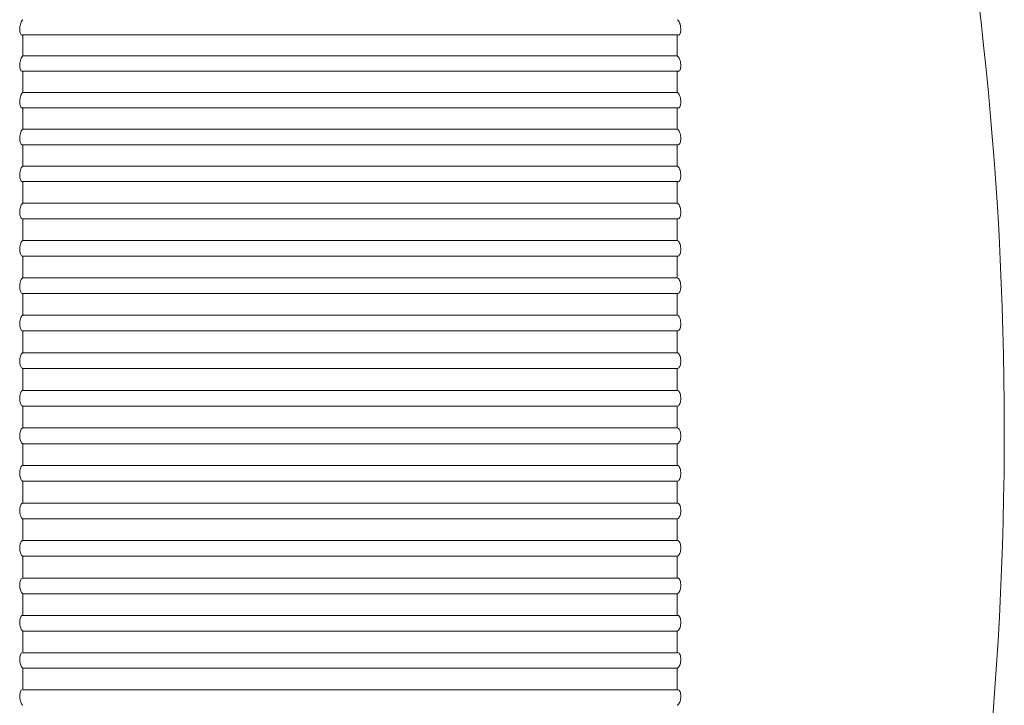
# Paper-space layout '_Top' of a CAD drawing. Units: millimetres. Extents: x -67 to 67, y -186 to 188.
# Drawn here: x 35 to 40, y 19 to 23 of the extents above; entities that cross this region are included whole.
import ezdxf

# ---------------------------------------------------------------- set-up
doc = ezdxf.new("R2010")
doc.units = ezdxf.units.MM

psp = doc.layouts.new('_Top')

# ---------------------------------------------------------------- linework, layer by layer
at = {"color": 7, "linetype": 'Continuous', "lineweight": 15}
for p, q in [((34.75, 22.5682), (34.75, 22.6812)), ((34.75, 22.6812), (38.25, 22.6812)), ((38.25, 22.5682), (38.25, 22.6812)), ((38.25, 22.5682), (34.75, 22.5682)), ((34.75, 22.3729), (34.75, 22.4866)), ((34.75, 22.4866), (38.25, 22.4866)), ((38.25, 22.3729), (38.25, 22.4866)), ((38.25, 22.3729), (34.75, 22.3729)), ((34.75, 22.1764), (34.75, 22.2908)), ((34.75, 22.2908), (38.25, 22.2908)), ((38.25, 22.1764), (38.25, 22.2908)), ((38.25, 22.1764), (34.75, 22.1764)), ((34.75, 21.979), (34.75, 22.0939)), ((34.75, 22.0939), (38.25, 22.0939)), ((38.25, 21.979), (38.25, 22.0939)), ((38.25, 21.979), (34.75, 21.979)), ((34.75, 21.7806), (34.75, 21.8961)), ((34.75, 21.8961), (38.25, 21.8961)), ((38.25, 21.7806), (38.25, 21.8961)), ((38.25, 21.7806), (34.75, 21.7806)), ((34.75, 21.5815), (34.75, 21.6974)), ((34.75, 21.6974), (38.25, 21.6974)), ((38.25, 21.5815), (38.25, 21.6974)), ((38.25, 21.5815), (34.75, 21.5815)), ((34.75, 21.3818), (34.75, 21.498)), ((34.75, 21.498), (38.25, 21.498)), ((38.25, 21.3818), (38.25, 21.498)), ((38.25, 21.3818), (34.75, 21.3818)), ((34.75, 21.1815), (34.75, 21.2981)), ((34.75, 21.2981), (38.25, 21.2981)), ((38.25, 21.1815), (38.25, 21.2981)), ((38.25, 21.1815), (34.75, 21.1815)), ((34.75, 20.9809), (34.75, 21.0976)), ((34.75, 21.0976), (38.25, 21.0976)), ((38.25, 20.9809), (38.25, 21.0976)), ((38.25, 20.9809), (34.75, 20.9809)), ((34.75, 20.78), (34.75, 20.8969)), ((34.75, 20.8969), (38.25, 20.8969)), ((38.25, 20.78), (38.25, 20.8969)), ((38.25, 20.78), (34.75, 20.78)), ((34.75, 20.5789), (34.75, 20.6959)), ((34.75, 20.6959), (38.25, 20.6959)), ((38.25, 20.5789), (38.25, 20.6959)), ((38.25, 20.5789), (34.75, 20.5789)), ((34.75, 20.3779), (34.75, 20.4948)), ((34.75, 20.4948), (38.25, 20.4948)), ((38.25, 20.3779), (38.25, 20.4948)), ((38.25, 20.3779), (34.75, 20.3779)), ((34.75, 20.177), (34.75, 20.2938)), ((34.75, 20.2938), (38.25, 20.2938)), ((38.25, 20.177), (38.25, 20.2938)), ((38.25, 20.177), (34.75, 20.177)), ((34.75, 19.9763), (34.75, 20.093)), ((34.75, 20.093), (38.25, 20.093)), ((38.25, 19.9763), (38.25, 20.093)), ((38.25, 19.9763), (34.75, 19.9763)), ((34.75, 19.776), (34.75, 19.8925)), ((34.75, 19.8925), (38.25, 19.8925)), ((38.25, 19.776), (38.25, 19.8925)), ((38.25, 19.776), (34.75, 19.776)), ((34.75, 19.5762), (34.75, 19.6924)), ((34.75, 19.6924), (38.25, 19.6924)), ((38.25, 19.5762), (38.25, 19.6924)), ((38.25, 19.5762), (34.75, 19.5762)), ((34.75, 19.377), (34.75, 19.4928)), ((34.75, 19.4928), (38.25, 19.4928)), ((38.25, 19.377), (38.25, 19.4928)), ((34.75, 19.377), (34.7474, 19.3769)), ((38.25, 19.377), (34.75, 19.377)), ((34.75, 19.1786), (34.75, 19.2939)), ((34.75, 19.2939), (38.25, 19.2939)), ((38.25, 19.1786), (38.25, 19.2939)), ((34.75, 19.1786), (34.747, 19.1786)), ((38.25, 19.1786), (34.75, 19.1786))]:
    psp.add_line(p, q, dxfattribs=at)
psp.add_arc((20.8393, 20.5692), 19.1607, 335.48159, 24.63206, dxfattribs=at)
for points, knots in [([(34.75, 22.7622), (34.7479, 22.7608), (34.7459, 22.7586), (34.7439, 22.7556), (34.742, 22.7526), (34.7401, 22.7487), (34.7385, 22.7444), (34.737, 22.7402), (34.7357, 22.7354), (34.7347, 22.7304), (34.7338, 22.7258), (34.7332, 22.7209), (34.7329, 22.7162), (34.7327, 22.7117), (34.7327, 22.7073), (34.733, 22.7033), (34.7334, 22.6994), (34.734, 22.6958), (34.7348, 22.6927), (34.7356, 22.6895), (34.7368, 22.6868), (34.738, 22.6848), (34.7394, 22.6826), (34.7409, 22.6811), (34.7426, 22.6803)], [0, 0, 0, 0, 0.0000162358, 0.0000162358, 0.0000162358, 0.0000325106, 0.0000325106, 0.0000325106, 0.0000481073, 0.0000481073, 0.0000481073, 0.0000624825, 0.0000624825, 0.0000624825, 0.0000758689, 0.0000758689, 0.0000758689, 0.0000889108, 0.0000889108, 0.0000889108, 0.0001022848, 0.0001022848, 0.0001022848, 0.0001165005, 0.0001165005, 0.0001165005, 0.0001165005]), ([(38.25, 22.7622), (38.2523, 22.7608), (38.2546, 22.7586), (38.2567, 22.7557), (38.2589, 22.7526), (38.2611, 22.7487), (38.2629, 22.7443), (38.2646, 22.74), (38.2661, 22.7351), (38.2672, 22.73), (38.2681, 22.7254), (38.2688, 22.7205), (38.2691, 22.7157), (38.2694, 22.7114), (38.2693, 22.707), (38.2689, 22.7031), (38.2686, 22.6993), (38.2679, 22.6957), (38.267, 22.6927), (38.2661, 22.6895), (38.2648, 22.6869), (38.2635, 22.6849), (38.262, 22.6827), (38.2603, 22.6812), (38.2585, 22.6804), (38.2565, 22.6795), (38.2543, 22.6794), (38.2522, 22.6802), (38.2515, 22.6804), (38.2507, 22.6808), (38.25, 22.6812)], [0.0000004728, 0.0000004728, 0.0000004728, 0.0000004728, 0.0000167984, 0.0000167984, 0.0000167984, 0.0000336474, 0.0000336474, 0.0000336474, 0.0000496078, 0.0000496078, 0.0000496078, 0.0000640254, 0.0000640254, 0.0000640254, 0.0000772359, 0.0000772359, 0.0000772359, 0.0000900525, 0.0000900525, 0.0000900525, 0.0001032791, 0.0001032791, 0.0001032791, 0.0001175158, 0.0001175158, 0.0001175158, 0.0001330573, 0.0001330573, 0.0001330573, 0.0001381963, 0.0001381963, 0.0001381963, 0.0001381963]), ([(34.7455, 22.6803), (34.7464, 22.6801), (34.7478, 22.6798), (34.7494, 22.6808), (34.75, 22.6812)], [0, 0, 0, 0, 0.610391, 1, 1, 1, 1]), ([(34.75, 22.5682), (34.7479, 22.5669), (34.7459, 22.5648), (34.7439, 22.5619), (34.742, 22.559), (34.7401, 22.5552), (34.7385, 22.551), (34.737, 22.5468), (34.7357, 22.5421), (34.7347, 22.5371), (34.7338, 22.5325), (34.7332, 22.5277), (34.7329, 22.5229), (34.7327, 22.5185), (34.7327, 22.514), (34.733, 22.51), (34.7334, 22.506), (34.734, 22.5023), (34.7348, 22.4991), (34.7356, 22.4959), (34.7368, 22.4931), (34.738, 22.491), (34.7394, 22.4887), (34.7409, 22.4871), (34.7426, 22.4862)], [0, 0, 0, 0, 0.0000162358, 0.0000162358, 0.0000162358, 0.0000325106, 0.0000325106, 0.0000325106, 0.0000481073, 0.0000481073, 0.0000481073, 0.0000624825, 0.0000624825, 0.0000624825, 0.0000758689, 0.0000758689, 0.0000758689, 0.0000889108, 0.0000889108, 0.0000889108, 0.0001022848, 0.0001022848, 0.0001022848, 0.0001165005, 0.0001165005, 0.0001165005, 0.0001165005]), ([(38.25, 22.5682), (38.2523, 22.5669), (38.2546, 22.5648), (38.2567, 22.562), (38.2589, 22.5591), (38.2611, 22.5552), (38.2629, 22.5508), (38.2646, 22.5467), (38.2661, 22.5418), (38.2672, 22.5367), (38.2681, 22.5322), (38.2688, 22.5272), (38.2691, 22.5225), (38.2694, 22.5181), (38.2693, 22.5137), (38.2689, 22.5097), (38.2686, 22.5059), (38.2679, 22.5022), (38.267, 22.4991), (38.2661, 22.4959), (38.2648, 22.4932), (38.2635, 22.4911), (38.262, 22.4888), (38.2603, 22.4872), (38.2585, 22.4863), (38.2565, 22.4853), (38.2543, 22.4851), (38.2522, 22.4857), (38.2515, 22.4859), (38.2507, 22.4862), (38.25, 22.4866)], [0.0000004728, 0.0000004728, 0.0000004728, 0.0000004728, 0.0000167984, 0.0000167984, 0.0000167984, 0.0000336474, 0.0000336474, 0.0000336474, 0.0000496078, 0.0000496078, 0.0000496078, 0.0000640254, 0.0000640254, 0.0000640254, 0.0000772359, 0.0000772359, 0.0000772359, 0.0000900525, 0.0000900525, 0.0000900525, 0.0001032791, 0.0001032791, 0.0001032791, 0.0001175158, 0.0001175158, 0.0001175158, 0.0001330573, 0.0001330573, 0.0001330573, 0.0001381963, 0.0001381963, 0.0001381963, 0.0001381963]), ([(34.7459, 22.4859), (34.7467, 22.4858), (34.748, 22.4854), (34.7494, 22.4863), (34.75, 22.4866)], [0, 0, 0, 0, 0.570321, 1, 1, 1, 1]), ([(34.75, 22.3729), (34.7479, 22.3717), (34.7459, 22.3697), (34.7439, 22.3669), (34.742, 22.3641), (34.7401, 22.3605), (34.7385, 22.3563), (34.737, 22.3522), (34.7357, 22.3475), (34.7347, 22.3426), (34.7338, 22.3381), (34.7332, 22.3332), (34.7329, 22.3284), (34.7327, 22.324), (34.7327, 22.3195), (34.733, 22.3154), (34.7334, 22.3114), (34.734, 22.3076), (34.7348, 22.3044), (34.7356, 22.3011), (34.7368, 22.2982), (34.738, 22.296), (34.7394, 22.2936), (34.7409, 22.2919), (34.7426, 22.2909), (34.7444, 22.2898), (34.7463, 22.2895), (34.7482, 22.2901), (34.7488, 22.2903), (34.7494, 22.2905), (34.75, 22.2908)], [0, 0, 0, 0, 0.0000162358, 0.0000162358, 0.0000162358, 0.0000325106, 0.0000325106, 0.0000325106, 0.0000481073, 0.0000481073, 0.0000481073, 0.0000624825, 0.0000624825, 0.0000624825, 0.0000758689, 0.0000758689, 0.0000758689, 0.0000889108, 0.0000889108, 0.0000889108, 0.0001022848, 0.0001022848, 0.0001022848, 0.0001165005, 0.0001165005, 0.0001165005, 0.0001317877, 0.0001317877, 0.0001317877, 0.0001364713, 0.0001364713, 0.0001364713, 0.0001364713]), ([(38.25, 22.3729), (38.2523, 22.3718), (38.2546, 22.3698), (38.2567, 22.367), (38.2589, 22.3642), (38.2611, 22.3605), (38.2629, 22.3562), (38.2646, 22.3521), (38.2661, 22.3473), (38.2672, 22.3422), (38.2681, 22.3377), (38.2688, 22.3328), (38.2691, 22.328), (38.2694, 22.3236), (38.2693, 22.3192), (38.2689, 22.3152), (38.2686, 22.3112), (38.2679, 22.3076), (38.267, 22.3044), (38.2661, 22.3011), (38.2648, 22.2983), (38.2635, 22.2961), (38.262, 22.2937), (38.2603, 22.292), (38.2585, 22.291), (38.2565, 22.2898), (38.2543, 22.2895), (38.2522, 22.2901), (38.2515, 22.2902), (38.2507, 22.2905), (38.25, 22.2908)], [0.0000004728, 0.0000004728, 0.0000004728, 0.0000004728, 0.0000167984, 0.0000167984, 0.0000167984, 0.0000336474, 0.0000336474, 0.0000336474, 0.0000496078, 0.0000496078, 0.0000496078, 0.0000640254, 0.0000640254, 0.0000640254, 0.0000772359, 0.0000772359, 0.0000772359, 0.0000900525, 0.0000900525, 0.0000900525, 0.0001032791, 0.0001032791, 0.0001032791, 0.0001175158, 0.0001175158, 0.0001175158, 0.0001330573, 0.0001330573, 0.0001330573, 0.0001381963, 0.0001381963, 0.0001381963, 0.0001381963]), ([(34.75, 22.1764), (34.7479, 22.1754), (34.7459, 22.1735), (34.7439, 22.1708), (34.742, 22.1682), (34.7401, 22.1646), (34.7385, 22.1605), (34.737, 22.1565), (34.7357, 22.1519), (34.7347, 22.147), (34.7338, 22.1425), (34.7332, 22.1376), (34.7329, 22.1328), (34.7327, 22.1283), (34.7327, 22.1239), (34.733, 22.1197), (34.7334, 22.1157), (34.734, 22.1119), (34.7348, 22.1085), (34.7356, 22.1052), (34.7368, 22.1022), (34.738, 22.0999), (34.7394, 22.0974), (34.7409, 22.0956), (34.7426, 22.0945), (34.7444, 22.0933), (34.7463, 22.0929), (34.7482, 22.0933), (34.7488, 22.0935), (34.7494, 22.0937), (34.75, 22.0939)], [0, 0, 0, 0, 0.0000162358, 0.0000162358, 0.0000162358, 0.0000325106, 0.0000325106, 0.0000325106, 0.0000481073, 0.0000481073, 0.0000481073, 0.0000624825, 0.0000624825, 0.0000624825, 0.0000758689, 0.0000758689, 0.0000758689, 0.0000889108, 0.0000889108, 0.0000889108, 0.0001022848, 0.0001022848, 0.0001022848, 0.0001165005, 0.0001165005, 0.0001165005, 0.0001317877, 0.0001317877, 0.0001317877, 0.0001364713, 0.0001364713, 0.0001364713, 0.0001364713]), ([(38.25, 22.1764), (38.2523, 22.1754), (38.2546, 22.1736), (38.2567, 22.1709), (38.2589, 22.1682), (38.2611, 22.1646), (38.2629, 22.1604), (38.2646, 22.1563), (38.2661, 22.1516), (38.2672, 22.1466), (38.2681, 22.1421), (38.2688, 22.1372), (38.2691, 22.1324), (38.2694, 22.128), (38.2693, 22.1236), (38.2689, 22.1195), (38.2686, 22.1155), (38.2679, 22.1118), (38.267, 22.1085), (38.2661, 22.1052), (38.2648, 22.1023), (38.2635, 22.1), (38.262, 22.0975), (38.2603, 22.0957), (38.2585, 22.0946), (38.2565, 22.0933), (38.2543, 22.0929), (38.2522, 22.0933), (38.2515, 22.0934), (38.2507, 22.0936), (38.25, 22.0939)], [0.0000004728, 0.0000004728, 0.0000004728, 0.0000004728, 0.0000167984, 0.0000167984, 0.0000167984, 0.0000336474, 0.0000336474, 0.0000336474, 0.0000496078, 0.0000496078, 0.0000496078, 0.0000640254, 0.0000640254, 0.0000640254, 0.0000772359, 0.0000772359, 0.0000772359, 0.0000900525, 0.0000900525, 0.0000900525, 0.0001032791, 0.0001032791, 0.0001032791, 0.0001175158, 0.0001175158, 0.0001175158, 0.0001330573, 0.0001330573, 0.0001330573, 0.0001381963, 0.0001381963, 0.0001381963, 0.0001381963]), ([(34.75, 21.979), (34.7479, 21.9781), (34.7459, 21.9763), (34.7439, 21.9738), (34.742, 21.9712), (34.7401, 21.9677), (34.7385, 21.9637), (34.737, 21.9598), (34.7357, 21.9552), (34.7347, 21.9503), (34.7338, 21.9459), (34.7332, 21.941), (34.7329, 21.9362), (34.7327, 21.9318), (34.7327, 21.9272), (34.733, 21.9231), (34.7334, 21.919), (34.734, 21.9151), (34.7348, 21.9117), (34.7356, 21.9083), (34.7368, 21.9052), (34.738, 21.9028), (34.7394, 21.9002), (34.7409, 21.8983), (34.7426, 21.8971), (34.7444, 21.8958), (34.7463, 21.8953), (34.7482, 21.8956), (34.7488, 21.8957), (34.7494, 21.8959), (34.75, 21.8961)], [0, 0, 0, 0, 0.0000162358, 0.0000162358, 0.0000162358, 0.0000325106, 0.0000325106, 0.0000325106, 0.0000481073, 0.0000481073, 0.0000481073, 0.0000624825, 0.0000624825, 0.0000624825, 0.0000758689, 0.0000758689, 0.0000758689, 0.0000889108, 0.0000889108, 0.0000889108, 0.0001022848, 0.0001022848, 0.0001022848, 0.0001165005, 0.0001165005, 0.0001165005, 0.0001317877, 0.0001317877, 0.0001317877, 0.0001364713, 0.0001364713, 0.0001364713, 0.0001364713]), ([(38.25, 21.979), (38.2523, 21.9781), (38.2546, 21.9764), (38.2567, 21.9738), (38.2589, 21.9712), (38.2611, 21.9677), (38.2629, 21.9635), (38.2646, 21.9596), (38.2661, 21.9549), (38.2672, 21.95), (38.2681, 21.9455), (38.2688, 21.9406), (38.2691, 21.9358), (38.2694, 21.9314), (38.2693, 21.9269), (38.2689, 21.9228), (38.2686, 21.9188), (38.2679, 21.915), (38.267, 21.9117), (38.2661, 21.9083), (38.2648, 21.9053), (38.2635, 21.9029), (38.262, 21.9004), (38.2603, 21.8984), (38.2585, 21.8972), (38.2565, 21.8958), (38.2543, 21.8953), (38.2522, 21.8956), (38.2515, 21.8957), (38.2507, 21.8958), (38.25, 21.8961)], [0.0000004728, 0.0000004728, 0.0000004728, 0.0000004728, 0.0000167984, 0.0000167984, 0.0000167984, 0.0000336474, 0.0000336474, 0.0000336474, 0.0000496078, 0.0000496078, 0.0000496078, 0.0000640254, 0.0000640254, 0.0000640254, 0.0000772359, 0.0000772359, 0.0000772359, 0.0000900525, 0.0000900525, 0.0000900525, 0.0001032791, 0.0001032791, 0.0001032791, 0.0001175158, 0.0001175158, 0.0001175158, 0.0001330573, 0.0001330573, 0.0001330573, 0.0001381963, 0.0001381963, 0.0001381963, 0.0001381963]), ([(34.75, 21.7806), (34.7479, 21.7799), (34.7459, 21.7782), (34.7439, 21.7758), (34.742, 21.7733), (34.7401, 21.77), (34.7385, 21.766), (34.737, 21.7622), (34.7357, 21.7576), (34.7347, 21.7528), (34.7338, 21.7484), (34.7332, 21.7435), (34.7329, 21.7388), (34.7327, 21.7343), (34.7327, 21.7298), (34.733, 21.7255), (34.7334, 21.7214), (34.734, 21.7175), (34.7348, 21.7141), (34.7356, 21.7105), (34.7368, 21.7074), (34.738, 21.7049), (34.7394, 21.7022), (34.7409, 21.7002), (34.7426, 21.6989), (34.7444, 21.6975), (34.7463, 21.6968), (34.7482, 21.697), (34.7488, 21.6971), (34.7494, 21.6972), (34.75, 21.6974)], [0, 0, 0, 0, 0.0000162358, 0.0000162358, 0.0000162358, 0.0000325106, 0.0000325106, 0.0000325106, 0.0000481073, 0.0000481073, 0.0000481073, 0.0000624825, 0.0000624825, 0.0000624825, 0.0000758689, 0.0000758689, 0.0000758689, 0.0000889108, 0.0000889108, 0.0000889108, 0.0001022848, 0.0001022848, 0.0001022848, 0.0001165005, 0.0001165005, 0.0001165005, 0.0001317877, 0.0001317877, 0.0001317877, 0.0001364713, 0.0001364713, 0.0001364713, 0.0001364713]), ([(38.25, 21.7806), (38.2523, 21.7799), (38.2546, 21.7783), (38.2567, 21.7759), (38.2589, 21.7734), (38.2611, 21.77), (38.2629, 21.7659), (38.2646, 21.762), (38.2661, 21.7574), (38.2672, 21.7525), (38.2681, 21.748), (38.2688, 21.7431), (38.2691, 21.7383), (38.2694, 21.7339), (38.2693, 21.7295), (38.2689, 21.7253), (38.2686, 21.7213), (38.2679, 21.7174), (38.267, 21.7141), (38.2661, 21.7106), (38.2648, 21.7075), (38.2635, 21.705), (38.262, 21.7024), (38.2603, 21.7003), (38.2585, 21.699), (38.2565, 21.6975), (38.2543, 21.6969), (38.2522, 21.697), (38.2515, 21.6971), (38.2507, 21.6972), (38.25, 21.6974)], [0.0000004728, 0.0000004728, 0.0000004728, 0.0000004728, 0.0000167984, 0.0000167984, 0.0000167984, 0.0000336474, 0.0000336474, 0.0000336474, 0.0000496078, 0.0000496078, 0.0000496078, 0.0000640254, 0.0000640254, 0.0000640254, 0.0000772359, 0.0000772359, 0.0000772359, 0.0000900525, 0.0000900525, 0.0000900525, 0.0001032791, 0.0001032791, 0.0001032791, 0.0001175158, 0.0001175158, 0.0001175158, 0.0001330573, 0.0001330573, 0.0001330573, 0.0001381963, 0.0001381963, 0.0001381963, 0.0001381963]), ([(34.75, 21.5815), (34.7479, 21.5809), (34.7459, 21.5794), (34.7439, 21.577), (34.742, 21.5747), (34.7401, 21.5714), (34.7385, 21.5675), (34.737, 21.5638), (34.7357, 21.5593), (34.7347, 21.5546), (34.7338, 21.5502), (34.7332, 21.5453), (34.7329, 21.5406), (34.7327, 21.5361), (34.7327, 21.5316), (34.733, 21.5273), (34.7334, 21.5231), (34.734, 21.5192), (34.7348, 21.5157), (34.7356, 21.5121), (34.7368, 21.5089), (34.738, 21.5063), (34.7394, 21.5035), (34.7409, 21.5014), (34.7426, 21.5), (34.7444, 21.4984), (34.7463, 21.4977), (34.7482, 21.4978), (34.7488, 21.4978), (34.7494, 21.4979), (34.75, 21.498)], [0, 0, 0, 0, 0.0000162358, 0.0000162358, 0.0000162358, 0.0000325106, 0.0000325106, 0.0000325106, 0.0000481073, 0.0000481073, 0.0000481073, 0.0000624825, 0.0000624825, 0.0000624825, 0.0000758689, 0.0000758689, 0.0000758689, 0.0000889108, 0.0000889108, 0.0000889108, 0.0001022848, 0.0001022848, 0.0001022848, 0.0001165005, 0.0001165005, 0.0001165005, 0.0001317877, 0.0001317877, 0.0001317877, 0.0001364713, 0.0001364713, 0.0001364713, 0.0001364713]), ([(38.25, 21.5815), (38.2523, 21.5809), (38.2546, 21.5794), (38.2567, 21.5771), (38.2589, 21.5747), (38.2611, 21.5714), (38.2629, 21.5674), (38.2646, 21.5636), (38.2661, 21.5591), (38.2672, 21.5542), (38.2681, 21.5498), (38.2688, 21.5449), (38.2691, 21.5401), (38.2694, 21.5357), (38.2693, 21.5312), (38.2689, 21.5271), (38.2686, 21.523), (38.2679, 21.5191), (38.267, 21.5157), (38.2661, 21.5121), (38.2648, 21.509), (38.2635, 21.5064), (38.262, 21.5037), (38.2603, 21.5015), (38.2585, 21.5001), (38.2565, 21.4985), (38.2543, 21.4977), (38.2522, 21.4978), (38.2515, 21.4978), (38.2507, 21.4979), (38.25, 21.498)], [0.0000004728, 0.0000004728, 0.0000004728, 0.0000004728, 0.0000167984, 0.0000167984, 0.0000167984, 0.0000336474, 0.0000336474, 0.0000336474, 0.0000496078, 0.0000496078, 0.0000496078, 0.0000640254, 0.0000640254, 0.0000640254, 0.0000772359, 0.0000772359, 0.0000772359, 0.0000900525, 0.0000900525, 0.0000900525, 0.0001032791, 0.0001032791, 0.0001032791, 0.0001175158, 0.0001175158, 0.0001175158, 0.0001330573, 0.0001330573, 0.0001330573, 0.0001381963, 0.0001381963, 0.0001381963, 0.0001381963]), ([(34.75, 21.3818), (34.7479, 21.3813), (34.7459, 21.3799), (34.7439, 21.3776), (34.742, 21.3754), (34.7401, 21.3723), (34.7385, 21.3685), (34.737, 21.3648), (34.7357, 21.3604), (34.7347, 21.3557), (34.7338, 21.3513), (34.7332, 21.3465), (34.7329, 21.3418), (34.7327, 21.3373), (34.7327, 21.3327), (34.733, 21.3284), (34.7334, 21.3243), (34.734, 21.3202), (34.7348, 21.3167), (34.7356, 21.313), (34.7368, 21.3097), (34.738, 21.3071), (34.7394, 21.3042), (34.7409, 21.302), (34.7426, 21.3005), (34.7444, 21.2988), (34.7463, 21.2979), (34.7482, 21.2979), (34.7488, 21.2979), (34.7494, 21.2979), (34.75, 21.2981)], [0, 0, 0, 0, 0.0000162358, 0.0000162358, 0.0000162358, 0.0000325106, 0.0000325106, 0.0000325106, 0.0000481073, 0.0000481073, 0.0000481073, 0.0000624825, 0.0000624825, 0.0000624825, 0.0000758689, 0.0000758689, 0.0000758689, 0.0000889108, 0.0000889108, 0.0000889108, 0.0001022848, 0.0001022848, 0.0001022848, 0.0001165005, 0.0001165005, 0.0001165005, 0.0001317877, 0.0001317877, 0.0001317877, 0.0001364713, 0.0001364713, 0.0001364713, 0.0001364713]), ([(38.25, 21.3818), (38.2523, 21.3813), (38.2546, 21.3799), (38.2567, 21.3777), (38.2589, 21.3755), (38.2611, 21.3723), (38.2629, 21.3683), (38.2646, 21.3646), (38.2661, 21.3602), (38.2672, 21.3553), (38.2681, 21.3509), (38.2688, 21.3461), (38.2691, 21.3413), (38.2694, 21.3369), (38.2693, 21.3324), (38.2689, 21.3282), (38.2686, 21.3241), (38.2679, 21.3202), (38.267, 21.3167), (38.2661, 21.3131), (38.2648, 21.3099), (38.2635, 21.3072), (38.262, 21.3044), (38.2603, 21.3021), (38.2585, 21.3006), (38.2565, 21.2989), (38.2543, 21.298), (38.2522, 21.2979), (38.2515, 21.2979), (38.2507, 21.2979), (38.25, 21.2981)], [0.0000004728, 0.0000004728, 0.0000004728, 0.0000004728, 0.0000167984, 0.0000167984, 0.0000167984, 0.0000336474, 0.0000336474, 0.0000336474, 0.0000496078, 0.0000496078, 0.0000496078, 0.0000640254, 0.0000640254, 0.0000640254, 0.0000772359, 0.0000772359, 0.0000772359, 0.0000900525, 0.0000900525, 0.0000900525, 0.0001032791, 0.0001032791, 0.0001032791, 0.0001175158, 0.0001175158, 0.0001175158, 0.0001330573, 0.0001330573, 0.0001330573, 0.0001381963, 0.0001381963, 0.0001381963, 0.0001381963]), ([(34.75, 21.1815), (34.7479, 21.1812), (34.7459, 21.1799), (34.7439, 21.1777), (34.742, 21.1756), (34.7401, 21.1726), (34.7385, 21.1689), (34.737, 21.1653), (34.7357, 21.161), (34.7347, 21.1563), (34.7338, 21.152), (34.7332, 21.1472), (34.7329, 21.1425), (34.7327, 21.138), (34.7327, 21.1334), (34.733, 21.1291), (34.7334, 21.1249), (34.734, 21.1208), (34.7348, 21.1172), (34.7356, 21.1135), (34.7368, 21.1102), (34.738, 21.1074), (34.7394, 21.1045), (34.7409, 21.1021), (34.7426, 21.1005), (34.7444, 21.0987), (34.7463, 21.0977), (34.7482, 21.0976), (34.7488, 21.0975), (34.7494, 21.0975), (34.75, 21.0976)], [0, 0, 0, 0, 0.0000162358, 0.0000162358, 0.0000162358, 0.0000325106, 0.0000325106, 0.0000325106, 0.0000481073, 0.0000481073, 0.0000481073, 0.0000624825, 0.0000624825, 0.0000624825, 0.0000758689, 0.0000758689, 0.0000758689, 0.0000889108, 0.0000889108, 0.0000889108, 0.0001022848, 0.0001022848, 0.0001022848, 0.0001165005, 0.0001165005, 0.0001165005, 0.0001317877, 0.0001317877, 0.0001317877, 0.0001364713, 0.0001364713, 0.0001364713, 0.0001364713]), ([(38.25, 21.1815), (38.2523, 21.1812), (38.2546, 21.1799), (38.2567, 21.1778), (38.2589, 21.1757), (38.2611, 21.1726), (38.2629, 21.1688), (38.2646, 21.1651), (38.2661, 21.1607), (38.2672, 21.1559), (38.2681, 21.1516), (38.2688, 21.1468), (38.2691, 21.142), (38.2694, 21.1376), (38.2693, 21.1331), (38.2689, 21.1289), (38.2686, 21.1247), (38.2679, 21.1207), (38.267, 21.1172), (38.2661, 21.1135), (38.2648, 21.1102), (38.2635, 21.1075), (38.262, 21.1046), (38.2603, 21.1023), (38.2584, 21.1006), (38.2565, 21.0988), (38.2543, 21.0978), (38.2522, 21.0976), (38.2514, 21.0975), (38.2507, 21.0975), (38.25, 21.0976)], [0.0000004494, 0.0000004494, 0.0000004494, 0.0000004494, 0.0000167975, 0.0000167975, 0.0000167975, 0.0000336455, 0.0000336455, 0.0000336455, 0.000049604, 0.000049604, 0.000049604, 0.0000640197, 0.0000640197, 0.0000640197, 0.0000772291, 0.0000772291, 0.0000772291, 0.0000900458, 0.0000900458, 0.0000900458, 0.0001032733, 0.0001032733, 0.0001032733, 0.0001175116, 0.0001175116, 0.0001175116, 0.0001330549, 0.0001330549, 0.0001330549, 0.000138173, 0.000138173, 0.000138173, 0.000138173]), ([(34.75, 20.9809), (34.7479, 20.9806), (34.7459, 20.9795), (34.7439, 20.9775), (34.742, 20.9755), (34.7401, 20.9725), (34.7385, 20.9689), (34.737, 20.9654), (34.7357, 20.9612), (34.7347, 20.9566), (34.7338, 20.9523), (34.7332, 20.9476), (34.7329, 20.9428), (34.7327, 20.9384), (34.7327, 20.9338), (34.733, 20.9294), (34.7334, 20.9252), (34.734, 20.9211), (34.7348, 20.9174), (34.7356, 20.9136), (34.7368, 20.9102), (34.738, 20.9074), (34.7394, 20.9044), (34.7409, 20.9019), (34.7426, 20.9002), (34.7444, 20.8983), (34.7463, 20.8972), (34.7482, 20.8969), (34.7488, 20.8968), (34.7494, 20.8968), (34.75, 20.8969)], [0, 0, 0, 0, 0.0000162358, 0.0000162358, 0.0000162358, 0.0000325106, 0.0000325106, 0.0000325106, 0.0000481073, 0.0000481073, 0.0000481073, 0.0000624825, 0.0000624825, 0.0000624825, 0.0000758689, 0.0000758689, 0.0000758689, 0.0000889108, 0.0000889108, 0.0000889108, 0.0001022848, 0.0001022848, 0.0001022848, 0.0001165005, 0.0001165005, 0.0001165005, 0.0001317877, 0.0001317877, 0.0001317877, 0.0001364713, 0.0001364713, 0.0001364713, 0.0001364713]), ([(38.25, 20.9809), (38.2523, 20.9806), (38.2546, 20.9795), (38.2567, 20.9775), (38.2589, 20.9755), (38.2611, 20.9725), (38.2629, 20.9688), (38.2646, 20.9653), (38.2661, 20.961), (38.2672, 20.9562), (38.2681, 20.9519), (38.2688, 20.9472), (38.2691, 20.9424), (38.2694, 20.938), (38.2693, 20.9335), (38.2689, 20.9292), (38.2686, 20.925), (38.2679, 20.921), (38.267, 20.9174), (38.2661, 20.9137), (38.2648, 20.9103), (38.2635, 20.9075), (38.262, 20.9045), (38.2603, 20.9021), (38.2585, 20.9003), (38.2565, 20.8984), (38.2543, 20.8973), (38.2522, 20.8969), (38.2515, 20.8968), (38.2507, 20.8968), (38.25, 20.8969)], [0.0000004728, 0.0000004728, 0.0000004728, 0.0000004728, 0.0000167984, 0.0000167984, 0.0000167984, 0.0000336474, 0.0000336474, 0.0000336474, 0.0000496078, 0.0000496078, 0.0000496078, 0.0000640254, 0.0000640254, 0.0000640254, 0.0000772359, 0.0000772359, 0.0000772359, 0.0000900525, 0.0000900525, 0.0000900525, 0.0001032791, 0.0001032791, 0.0001032791, 0.0001175158, 0.0001175158, 0.0001175158, 0.0001330573, 0.0001330573, 0.0001330573, 0.0001381963, 0.0001381963, 0.0001381963, 0.0001381963]), ([(34.75, 20.78), (34.7479, 20.7799), (34.7459, 20.7788), (34.7439, 20.7769), (34.742, 20.775), (34.7401, 20.7722), (34.7385, 20.7687), (34.737, 20.7653), (34.7357, 20.7612), (34.7347, 20.7566), (34.7338, 20.7524), (34.7332, 20.7477), (34.7329, 20.7429), (34.7327, 20.7385), (34.7327, 20.7339), (34.733, 20.7295), (34.7334, 20.7253), (34.734, 20.7211), (34.7348, 20.7174), (34.7356, 20.7136), (34.7368, 20.7101), (34.738, 20.7071), (34.7394, 20.704), (34.7409, 20.7015), (34.7426, 20.6997), (34.7444, 20.6977), (34.7463, 20.6964), (34.7482, 20.696), (34.7488, 20.6959), (34.7494, 20.6959), (34.75, 20.6959)], [0, 0, 0, 0, 0.0000162358, 0.0000162358, 0.0000162358, 0.0000325106, 0.0000325106, 0.0000325106, 0.0000481073, 0.0000481073, 0.0000481073, 0.0000624825, 0.0000624825, 0.0000624825, 0.0000758689, 0.0000758689, 0.0000758689, 0.0000889108, 0.0000889108, 0.0000889108, 0.0001022848, 0.0001022848, 0.0001022848, 0.0001165005, 0.0001165005, 0.0001165005, 0.0001317877, 0.0001317877, 0.0001317877, 0.0001364713, 0.0001364713, 0.0001364713, 0.0001364713]), ([(38.25, 20.78), (38.2523, 20.7799), (38.2546, 20.7789), (38.2567, 20.777), (38.2589, 20.7751), (38.2611, 20.7722), (38.2629, 20.7686), (38.2646, 20.7652), (38.2661, 20.7609), (38.2672, 20.7562), (38.2681, 20.752), (38.2688, 20.7473), (38.2691, 20.7425), (38.2694, 20.7381), (38.2693, 20.7336), (38.2689, 20.7293), (38.2686, 20.7251), (38.2679, 20.721), (38.267, 20.7174), (38.2661, 20.7136), (38.2648, 20.7102), (38.2635, 20.7073), (38.262, 20.7042), (38.2603, 20.7017), (38.2585, 20.6998), (38.2565, 20.6978), (38.2543, 20.6965), (38.2522, 20.6961), (38.2515, 20.6959), (38.2507, 20.6959), (38.25, 20.6959)], [0.0000004728, 0.0000004728, 0.0000004728, 0.0000004728, 0.0000167984, 0.0000167984, 0.0000167984, 0.0000336474, 0.0000336474, 0.0000336474, 0.0000496078, 0.0000496078, 0.0000496078, 0.0000640254, 0.0000640254, 0.0000640254, 0.0000772359, 0.0000772359, 0.0000772359, 0.0000900525, 0.0000900525, 0.0000900525, 0.0001032791, 0.0001032791, 0.0001032791, 0.0001175158, 0.0001175158, 0.0001175158, 0.0001330573, 0.0001330573, 0.0001330573, 0.0001381963, 0.0001381963, 0.0001381963, 0.0001381963]), ([(34.75, 20.5789), (34.7479, 20.579), (34.7459, 20.578), (34.7439, 20.5763), (34.742, 20.5745), (34.7401, 20.5718), (34.7385, 20.5684), (34.737, 20.5651), (34.7357, 20.561), (34.7347, 20.5565), (34.7338, 20.5523), (34.7332, 20.5477), (34.7329, 20.5429), (34.7327, 20.5385), (34.7327, 20.5339), (34.733, 20.5295), (34.7334, 20.5252), (34.734, 20.521), (34.7348, 20.5173), (34.7356, 20.5134), (34.7368, 20.5098), (34.738, 20.5068), (34.7394, 20.5036), (34.7409, 20.501), (34.7426, 20.4991), (34.7444, 20.497), (34.7463, 20.4956), (34.7482, 20.4951), (34.7488, 20.4949), (34.7494, 20.4948), (34.75, 20.4948)], [0, 0, 0, 0, 0.0000162358, 0.0000162358, 0.0000162358, 0.0000325106, 0.0000325106, 0.0000325106, 0.0000481073, 0.0000481073, 0.0000481073, 0.0000624825, 0.0000624825, 0.0000624825, 0.0000758689, 0.0000758689, 0.0000758689, 0.0000889108, 0.0000889108, 0.0000889108, 0.0001022848, 0.0001022848, 0.0001022848, 0.0001165005, 0.0001165005, 0.0001165005, 0.0001317877, 0.0001317877, 0.0001317877, 0.0001364713, 0.0001364713, 0.0001364713, 0.0001364713]), ([(38.25, 20.5789), (38.2523, 20.579), (38.2546, 20.5781), (38.2567, 20.5763), (38.2589, 20.5745), (38.2611, 20.5718), (38.2629, 20.5683), (38.2646, 20.5649), (38.2661, 20.5608), (38.2672, 20.5561), (38.2681, 20.5519), (38.2688, 20.5473), (38.2691, 20.5425), (38.2694, 20.5381), (38.2693, 20.5336), (38.2689, 20.5293), (38.2686, 20.5251), (38.2679, 20.521), (38.267, 20.5173), (38.2661, 20.5134), (38.2648, 20.5099), (38.2635, 20.507), (38.262, 20.5038), (38.2603, 20.5012), (38.2585, 20.4992), (38.2565, 20.4971), (38.2543, 20.4957), (38.2522, 20.4951), (38.2515, 20.4949), (38.2507, 20.4948), (38.25, 20.4948)], [0.0000004728, 0.0000004728, 0.0000004728, 0.0000004728, 0.0000167984, 0.0000167984, 0.0000167984, 0.0000336474, 0.0000336474, 0.0000336474, 0.0000496078, 0.0000496078, 0.0000496078, 0.0000640254, 0.0000640254, 0.0000640254, 0.0000772359, 0.0000772359, 0.0000772359, 0.0000900525, 0.0000900525, 0.0000900525, 0.0001032791, 0.0001032791, 0.0001032791, 0.0001175158, 0.0001175158, 0.0001175158, 0.0001330573, 0.0001330573, 0.0001330573, 0.0001381963, 0.0001381963, 0.0001381963, 0.0001381963]), ([(34.75, 20.3779), (34.7479, 20.378), (34.7459, 20.3773), (34.7439, 20.3756), (34.742, 20.3739), (34.7401, 20.3714), (34.7385, 20.368), (34.737, 20.3648), (34.7357, 20.3608), (34.7347, 20.3564), (34.7338, 20.3523), (34.7332, 20.3476), (34.7329, 20.3429), (34.7327, 20.3385), (34.7327, 20.3339), (34.733, 20.3295), (34.7334, 20.3252), (34.734, 20.321), (34.7348, 20.3172), (34.7356, 20.3132), (34.7368, 20.3096), (34.738, 20.3065), (34.7394, 20.3033), (34.7409, 20.3005), (34.7426, 20.2985), (34.7444, 20.2963), (34.7463, 20.2948), (34.7482, 20.2942), (34.7488, 20.294), (34.7494, 20.2939), (34.75, 20.2938)], [0, 0, 0, 0, 0.0000162358, 0.0000162358, 0.0000162358, 0.0000325106, 0.0000325106, 0.0000325106, 0.0000481073, 0.0000481073, 0.0000481073, 0.0000624825, 0.0000624825, 0.0000624825, 0.0000758689, 0.0000758689, 0.0000758689, 0.0000889108, 0.0000889108, 0.0000889108, 0.0001022848, 0.0001022848, 0.0001022848, 0.0001165005, 0.0001165005, 0.0001165005, 0.0001317877, 0.0001317877, 0.0001317877, 0.0001364713, 0.0001364713, 0.0001364713, 0.0001364713]), ([(38.25, 20.3779), (38.2523, 20.378), (38.2546, 20.3773), (38.2567, 20.3757), (38.2589, 20.374), (38.2611, 20.3714), (38.2629, 20.3679), (38.2646, 20.3647), (38.2661, 20.3606), (38.2672, 20.356), (38.2681, 20.3519), (38.2688, 20.3473), (38.2691, 20.3425), (38.2694, 20.3382), (38.2693, 20.3336), (38.2689, 20.3293), (38.2686, 20.3251), (38.2679, 20.3209), (38.267, 20.3172), (38.2661, 20.3133), (38.2648, 20.3097), (38.2635, 20.3067), (38.262, 20.3034), (38.2603, 20.3007), (38.2585, 20.2987), (38.2565, 20.2964), (38.2543, 20.2949), (38.2522, 20.2942), (38.2515, 20.294), (38.2507, 20.2939), (38.25, 20.2938)], [0.0000004728, 0.0000004728, 0.0000004728, 0.0000004728, 0.0000167984, 0.0000167984, 0.0000167984, 0.0000336474, 0.0000336474, 0.0000336474, 0.0000496078, 0.0000496078, 0.0000496078, 0.0000640254, 0.0000640254, 0.0000640254, 0.0000772359, 0.0000772359, 0.0000772359, 0.0000900525, 0.0000900525, 0.0000900525, 0.0001032791, 0.0001032791, 0.0001032791, 0.0001175158, 0.0001175158, 0.0001175158, 0.0001330573, 0.0001330573, 0.0001330573, 0.0001381963, 0.0001381963, 0.0001381963, 0.0001381963]), ([(34.75, 20.177), (34.7479, 20.1772), (34.7459, 20.1766), (34.7439, 20.1751), (34.742, 20.1735), (34.7401, 20.171), (34.7385, 20.1678), (34.737, 20.1647), (34.7357, 20.1608), (34.7347, 20.1564), (34.7338, 20.1524), (34.7332, 20.1478), (34.7329, 20.1431), (34.7327, 20.1387), (34.7327, 20.1341), (34.733, 20.1297), (34.7334, 20.1254), (34.734, 20.1211), (34.7348, 20.1172), (34.7356, 20.1133), (34.7368, 20.1096), (34.738, 20.1064), (34.7394, 20.1031), (34.7409, 20.1003), (34.7426, 20.0981), (34.7444, 20.0958), (34.7463, 20.0942), (34.7482, 20.0935), (34.7488, 20.0932), (34.7494, 20.0931), (34.75, 20.093)], [0, 0, 0, 0, 0.0000162358, 0.0000162358, 0.0000162358, 0.0000325106, 0.0000325106, 0.0000325106, 0.0000481073, 0.0000481073, 0.0000481073, 0.0000624825, 0.0000624825, 0.0000624825, 0.0000758689, 0.0000758689, 0.0000758689, 0.0000889108, 0.0000889108, 0.0000889108, 0.0001022848, 0.0001022848, 0.0001022848, 0.0001165005, 0.0001165005, 0.0001165005, 0.0001317877, 0.0001317877, 0.0001317877, 0.0001364713, 0.0001364713, 0.0001364713, 0.0001364713]), ([(38.25, 20.177), (38.2523, 20.1772), (38.2546, 20.1766), (38.2567, 20.1751), (38.2589, 20.1736), (38.2611, 20.1711), (38.2629, 20.1677), (38.2646, 20.1646), (38.2661, 20.1606), (38.2672, 20.1561), (38.2681, 20.152), (38.2688, 20.1474), (38.2691, 20.1427), (38.2694, 20.1383), (38.2693, 20.1338), (38.2689, 20.1294), (38.2686, 20.1252), (38.2679, 20.121), (38.267, 20.1172), (38.2661, 20.1133), (38.2648, 20.1097), (38.2635, 20.1066), (38.262, 20.1033), (38.2603, 20.1004), (38.2585, 20.0983), (38.2565, 20.0959), (38.2543, 20.0943), (38.2522, 20.0935), (38.2515, 20.0933), (38.2507, 20.0931), (38.25, 20.093)], [0.0000004728, 0.0000004728, 0.0000004728, 0.0000004728, 0.0000167984, 0.0000167984, 0.0000167984, 0.0000336474, 0.0000336474, 0.0000336474, 0.0000496078, 0.0000496078, 0.0000496078, 0.0000640254, 0.0000640254, 0.0000640254, 0.0000772359, 0.0000772359, 0.0000772359, 0.0000900525, 0.0000900525, 0.0000900525, 0.0001032791, 0.0001032791, 0.0001032791, 0.0001175158, 0.0001175158, 0.0001175158, 0.0001330573, 0.0001330573, 0.0001330573, 0.0001381963, 0.0001381963, 0.0001381963, 0.0001381963]), ([(34.75, 19.9763), (34.7479, 19.9767), (34.7459, 19.9762), (34.7439, 19.9748), (34.742, 19.9733), (34.7401, 19.971), (34.7385, 19.9679), (34.737, 19.9649), (34.7357, 19.961), (34.7347, 19.9567), (34.7338, 19.9527), (34.7332, 19.9482), (34.7329, 19.9435), (34.7327, 19.9392), (34.7327, 19.9346), (34.733, 19.9301), (34.7334, 19.9258), (34.734, 19.9215), (34.7348, 19.9176), (34.7356, 19.9136), (34.7368, 19.9098), (34.738, 19.9066), (34.7394, 19.9032), (34.7409, 19.9003), (34.7426, 19.898), (34.7444, 19.8956), (34.7463, 19.8939), (34.7482, 19.893), (34.7488, 19.8928), (34.7494, 19.8926), (34.75, 19.8925)], [0, 0, 0, 0, 0.0000162358, 0.0000162358, 0.0000162358, 0.0000325106, 0.0000325106, 0.0000325106, 0.0000481073, 0.0000481073, 0.0000481073, 0.0000624825, 0.0000624825, 0.0000624825, 0.0000758689, 0.0000758689, 0.0000758689, 0.0000889108, 0.0000889108, 0.0000889108, 0.0001022848, 0.0001022848, 0.0001022848, 0.0001165005, 0.0001165005, 0.0001165005, 0.0001317877, 0.0001317877, 0.0001317877, 0.0001364713, 0.0001364713, 0.0001364713, 0.0001364713]), ([(38.25, 19.9763), (38.2523, 19.9767), (38.2546, 19.9762), (38.2567, 19.9748), (38.2589, 19.9734), (38.2611, 19.971), (38.2629, 19.9678), (38.2646, 19.9647), (38.2661, 19.9608), (38.2672, 19.9564), (38.2681, 19.9524), (38.2688, 19.9478), (38.2691, 19.9431), (38.2694, 19.9388), (38.2693, 19.9343), (38.2689, 19.9299), (38.2686, 19.9256), (38.2679, 19.9214), (38.267, 19.9176), (38.2661, 19.9136), (38.2648, 19.9099), (38.2635, 19.9068), (38.262, 19.9034), (38.2603, 19.9004), (38.2585, 19.8982), (38.2565, 19.8958), (38.2543, 19.894), (38.2522, 19.8931), (38.2515, 19.8928), (38.2507, 19.8926), (38.25, 19.8925)], [0.0000004728, 0.0000004728, 0.0000004728, 0.0000004728, 0.0000167984, 0.0000167984, 0.0000167984, 0.0000336474, 0.0000336474, 0.0000336474, 0.0000496078, 0.0000496078, 0.0000496078, 0.0000640254, 0.0000640254, 0.0000640254, 0.0000772359, 0.0000772359, 0.0000772359, 0.0000900525, 0.0000900525, 0.0000900525, 0.0001032791, 0.0001032791, 0.0001032791, 0.0001175158, 0.0001175158, 0.0001175158, 0.0001330573, 0.0001330573, 0.0001330573, 0.0001381963, 0.0001381963, 0.0001381963, 0.0001381963]), ([(34.75, 19.776), (34.7479, 19.7765), (34.7459, 19.7761), (34.7439, 19.7748), (34.742, 19.7735), (34.7401, 19.7713), (34.7385, 19.7683), (34.737, 19.7654), (34.7357, 19.7616), (34.7347, 19.7574), (34.7338, 19.7535), (34.7332, 19.749), (34.7329, 19.7443), (34.7327, 19.74), (34.7327, 19.7354), (34.733, 19.731), (34.7334, 19.7266), (34.734, 19.7223), (34.7348, 19.7184), (34.7356, 19.7143), (34.7368, 19.7105), (34.738, 19.7072), (34.7394, 19.7037), (34.7409, 19.7007), (34.7426, 19.6984), (34.7444, 19.6959), (34.7463, 19.694), (34.7482, 19.6931), (34.7488, 19.6927), (34.7494, 19.6925), (34.75, 19.6924)], [0, 0, 0, 0, 0.0000162358, 0.0000162358, 0.0000162358, 0.0000325106, 0.0000325106, 0.0000325106, 0.0000481073, 0.0000481073, 0.0000481073, 0.0000624825, 0.0000624825, 0.0000624825, 0.0000758689, 0.0000758689, 0.0000758689, 0.0000889108, 0.0000889108, 0.0000889108, 0.0001022848, 0.0001022848, 0.0001022848, 0.0001165005, 0.0001165005, 0.0001165005, 0.0001317877, 0.0001317877, 0.0001317877, 0.0001364713, 0.0001364713, 0.0001364713, 0.0001364713]), ([(38.25, 19.776), (38.2523, 19.7765), (38.2546, 19.7761), (38.2567, 19.7749), (38.2589, 19.7736), (38.2611, 19.7713), (38.2629, 19.7682), (38.2646, 19.7652), (38.2661, 19.7614), (38.2672, 19.7571), (38.2681, 19.7531), (38.2688, 19.7486), (38.2691, 19.7439), (38.2694, 19.7396), (38.2693, 19.7351), (38.2689, 19.7307), (38.2686, 19.7265), (38.2679, 19.7222), (38.267, 19.7184), (38.2661, 19.7144), (38.2648, 19.7106), (38.2635, 19.7074), (38.262, 19.7039), (38.2603, 19.7009), (38.2585, 19.6985), (38.2565, 19.696), (38.2543, 19.6942), (38.2522, 19.6931), (38.2515, 19.6928), (38.2507, 19.6925), (38.25, 19.6924)], [0.0000004728, 0.0000004728, 0.0000004728, 0.0000004728, 0.0000167984, 0.0000167984, 0.0000167984, 0.0000336474, 0.0000336474, 0.0000336474, 0.0000496078, 0.0000496078, 0.0000496078, 0.0000640254, 0.0000640254, 0.0000640254, 0.0000772359, 0.0000772359, 0.0000772359, 0.0000900525, 0.0000900525, 0.0000900525, 0.0001032791, 0.0001032791, 0.0001032791, 0.0001175158, 0.0001175158, 0.0001175158, 0.0001330573, 0.0001330573, 0.0001330573, 0.0001381963, 0.0001381963, 0.0001381963, 0.0001381963]), ([(34.75, 19.5762), (34.7479, 19.5768), (34.7459, 19.5766), (34.7439, 19.5754), (34.742, 19.5742), (34.7401, 19.5721), (34.7385, 19.5692), (34.737, 19.5664), (34.7357, 19.5628), (34.7347, 19.5586), (34.7338, 19.5547), (34.7332, 19.5503), (34.7329, 19.5457), (34.7327, 19.5414), (34.7327, 19.5368), (34.733, 19.5324), (34.7334, 19.528), (34.734, 19.5237), (34.7348, 19.5197), (34.7356, 19.5156), (34.7368, 19.5117), (34.738, 19.5083), (34.7394, 19.5048), (34.7409, 19.5017), (34.7426, 19.4992), (34.7444, 19.4966), (34.7463, 19.4947), (34.7482, 19.4936), (34.7488, 19.4933), (34.7494, 19.493), (34.75, 19.4928)], [0, 0, 0, 0, 0.0000162358, 0.0000162358, 0.0000162358, 0.0000325106, 0.0000325106, 0.0000325106, 0.0000481073, 0.0000481073, 0.0000481073, 0.0000624825, 0.0000624825, 0.0000624825, 0.0000758689, 0.0000758689, 0.0000758689, 0.0000889108, 0.0000889108, 0.0000889108, 0.0001022848, 0.0001022848, 0.0001022848, 0.0001165005, 0.0001165005, 0.0001165005, 0.0001317877, 0.0001317877, 0.0001317877, 0.0001364713, 0.0001364713, 0.0001364713, 0.0001364713]), ([(38.25, 19.5762), (38.2523, 19.5768), (38.2546, 19.5766), (38.2567, 19.5755), (38.2589, 19.5743), (38.2611, 19.5721), (38.2629, 19.5691), (38.2646, 19.5663), (38.2661, 19.5625), (38.2672, 19.5583), (38.2681, 19.5544), (38.2688, 19.5499), (38.2691, 19.5453), (38.2694, 19.541), (38.2693, 19.5365), (38.2689, 19.5321), (38.2686, 19.5278), (38.2679, 19.5236), (38.267, 19.5197), (38.2661, 19.5156), (38.2648, 19.5118), (38.2635, 19.5085), (38.262, 19.505), (38.2603, 19.5019), (38.2585, 19.4994), (38.2565, 19.4968), (38.2543, 19.4948), (38.2522, 19.4937), (38.2515, 19.4933), (38.2507, 19.493), (38.25, 19.4928)], [0.0000004728, 0.0000004728, 0.0000004728, 0.0000004728, 0.0000167984, 0.0000167984, 0.0000167984, 0.0000336474, 0.0000336474, 0.0000336474, 0.0000496078, 0.0000496078, 0.0000496078, 0.0000640254, 0.0000640254, 0.0000640254, 0.0000772359, 0.0000772359, 0.0000772359, 0.0000900525, 0.0000900525, 0.0000900525, 0.0001032791, 0.0001032791, 0.0001032791, 0.0001175158, 0.0001175158, 0.0001175158, 0.0001330573, 0.0001330573, 0.0001330573, 0.0001381963, 0.0001381963, 0.0001381963, 0.0001381963]), ([(34.7439, 19.3766), (34.742, 19.3756), (34.7401, 19.3736), (34.7385, 19.3708), (34.737, 19.3681), (34.7357, 19.3645), (34.7347, 19.3604), (34.7338, 19.3566), (34.7332, 19.3522), (34.7329, 19.3477), (34.7327, 19.3434), (34.7327, 19.3388), (34.733, 19.3344), (34.7334, 19.33), (34.734, 19.3257), (34.7348, 19.3216), (34.7356, 19.3175), (34.7368, 19.3136), (34.738, 19.3102), (34.7394, 19.3065), (34.7409, 19.3033), (34.7426, 19.3008), (34.7444, 19.2981), (34.7463, 19.2961), (34.7482, 19.2948), (34.7488, 19.2945), (34.7494, 19.2942), (34.75, 19.2939)], [0.0000162358, 0.0000162358, 0.0000162358, 0.0000162358, 0.0000325106, 0.0000325106, 0.0000325106, 0.0000481073, 0.0000481073, 0.0000481073, 0.0000624825, 0.0000624825, 0.0000624825, 0.0000758689, 0.0000758689, 0.0000758689, 0.0000889108, 0.0000889108, 0.0000889108, 0.0001022848, 0.0001022848, 0.0001022848, 0.0001165005, 0.0001165005, 0.0001165005, 0.0001317877, 0.0001317877, 0.0001317877, 0.0001364713, 0.0001364713, 0.0001364713, 0.0001364713]), ([(38.25, 19.377), (38.2523, 19.3778), (38.2546, 19.3777), (38.2567, 19.3767), (38.2589, 19.3756), (38.2611, 19.3736), (38.2629, 19.3707), (38.2646, 19.3679), (38.2661, 19.3643), (38.2672, 19.3601), (38.2681, 19.3563), (38.2688, 19.3519), (38.2691, 19.3473), (38.2694, 19.343), (38.2693, 19.3385), (38.2689, 19.3341), (38.2686, 19.3299), (38.2679, 19.3256), (38.267, 19.3216), (38.2661, 19.3176), (38.2648, 19.3137), (38.2635, 19.3103), (38.262, 19.3067), (38.2603, 19.3035), (38.2585, 19.301), (38.2565, 19.2983), (38.2543, 19.2962), (38.2522, 19.2949), (38.2515, 19.2945), (38.2507, 19.2942), (38.25, 19.2939)], [0.0000004728, 0.0000004728, 0.0000004728, 0.0000004728, 0.0000167984, 0.0000167984, 0.0000167984, 0.0000336474, 0.0000336474, 0.0000336474, 0.0000496078, 0.0000496078, 0.0000496078, 0.0000640254, 0.0000640254, 0.0000640254, 0.0000772359, 0.0000772359, 0.0000772359, 0.0000900525, 0.0000900525, 0.0000900525, 0.0001032791, 0.0001032791, 0.0001032791, 0.0001175158, 0.0001175158, 0.0001175158, 0.0001330573, 0.0001330573, 0.0001330573, 0.0001381963, 0.0001381963, 0.0001381963, 0.0001381963]), ([(34.7439, 19.1786), (34.742, 19.1777), (34.7401, 19.1758), (34.7385, 19.1731), (34.737, 19.1705), (34.7357, 19.167), (34.7347, 19.163), (34.7338, 19.1593), (34.7332, 19.155), (34.7329, 19.1504), (34.7327, 19.1462), (34.7327, 19.1417), (34.733, 19.1372), (34.7334, 19.1329), (34.734, 19.1285), (34.7348, 19.1244), (34.7356, 19.1202), (34.7368, 19.1162), (34.738, 19.1128), (34.7394, 19.1091), (34.7409, 19.1058), (34.7426, 19.1032), (34.7444, 19.1004), (34.7463, 19.0982), (34.7482, 19.0969), (34.7488, 19.0965), (34.7494, 19.0961), (34.75, 19.0959)], [0.0000162358, 0.0000162358, 0.0000162358, 0.0000162358, 0.0000325106, 0.0000325106, 0.0000325106, 0.0000481073, 0.0000481073, 0.0000481073, 0.0000624825, 0.0000624825, 0.0000624825, 0.0000758689, 0.0000758689, 0.0000758689, 0.0000889108, 0.0000889108, 0.0000889108, 0.0001022848, 0.0001022848, 0.0001022848, 0.0001165005, 0.0001165005, 0.0001165005, 0.0001317877, 0.0001317877, 0.0001317877, 0.0001364713, 0.0001364713, 0.0001364713, 0.0001364713]), ([(38.25, 19.1786), (38.2523, 19.1795), (38.2546, 19.1795), (38.2567, 19.1786), (38.2589, 19.1777), (38.2611, 19.1758), (38.2629, 19.173), (38.2646, 19.1704), (38.2661, 19.1668), (38.2672, 19.1627), (38.2681, 19.159), (38.2688, 19.1546), (38.2691, 19.15), (38.2694, 19.1458), (38.2693, 19.1413), (38.2689, 19.137), (38.2686, 19.1327), (38.2679, 19.1284), (38.267, 19.1244), (38.2661, 19.1203), (38.2648, 19.1164), (38.2635, 19.1129), (38.262, 19.1092), (38.2603, 19.106), (38.2585, 19.1034), (38.2565, 19.1005), (38.2543, 19.0984), (38.2522, 19.097), (38.2515, 19.0965), (38.2507, 19.0961), (38.25, 19.0959)], [0.0000004728, 0.0000004728, 0.0000004728, 0.0000004728, 0.0000167984, 0.0000167984, 0.0000167984, 0.0000336474, 0.0000336474, 0.0000336474, 0.0000496078, 0.0000496078, 0.0000496078, 0.0000640254, 0.0000640254, 0.0000640254, 0.0000772359, 0.0000772359, 0.0000772359, 0.0000900525, 0.0000900525, 0.0000900525, 0.0001032791, 0.0001032791, 0.0001032791, 0.0001175158, 0.0001175158, 0.0001175158, 0.0001330573, 0.0001330573, 0.0001330573, 0.0001381963, 0.0001381963, 0.0001381963, 0.0001381963])]:
    psp.add_open_spline(points, degree=3, knots=knots, dxfattribs=at)

doc.saveas('drawing.dxf')
